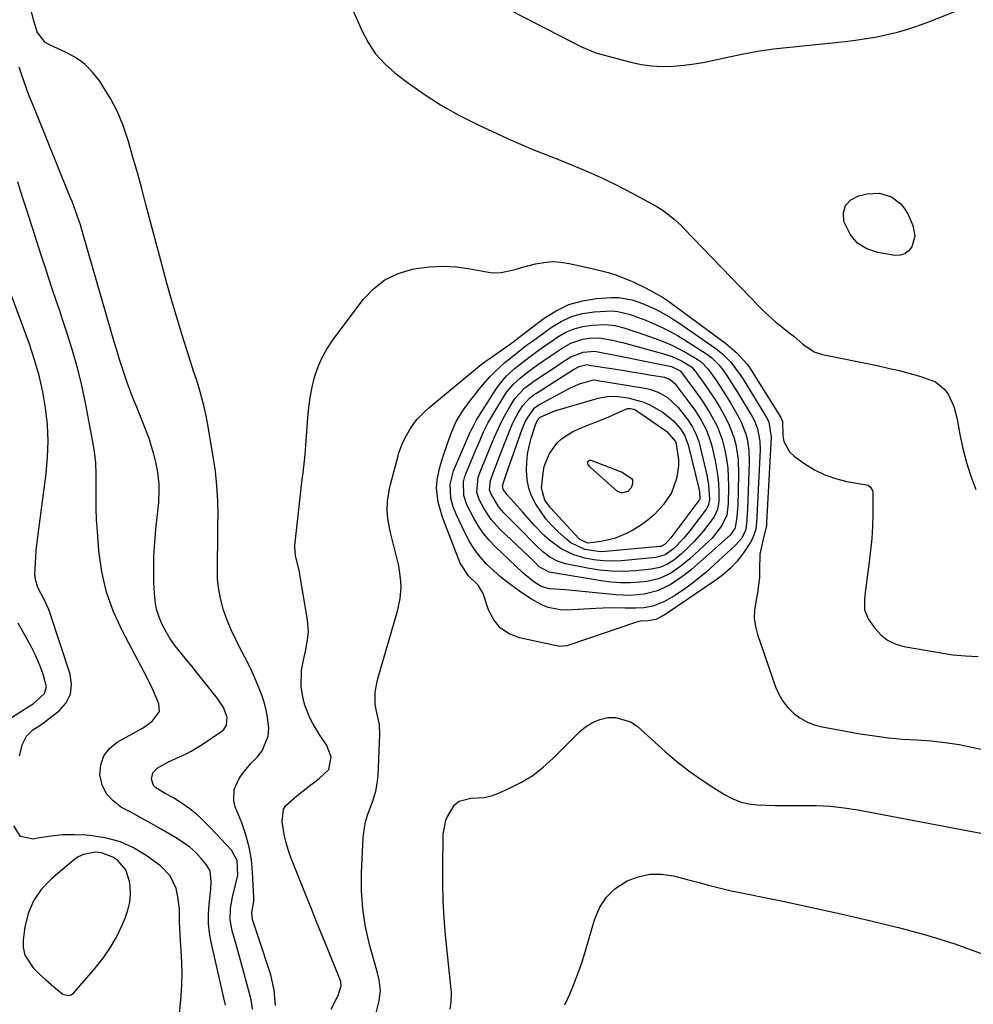
# Model space of a CAD drawing. Units: inches. Extents: x 1862656 to 1867962, y 416034 to 421344.
# Drawn here: x 1865129 to 1865427, y 418728 to 419036 of the extents above; entities that cross this region are included whole.
import ezdxf

# ---------------------------------------------------------------- set-up
doc = ezdxf.new("R2010")
doc.units = ezdxf.units.IN
doc.header["$MEASUREMENT"] = 0
for name, color, linetype in [('1', 7, 'Continuous'), ('7', 7, 'Continuous'), ('8', 7, 'Continuous')]:
    doc.layers.add(name, color=color, linetype=linetype)

msp = doc.modelspace()

# ---------------------------------------------------------------- linework, layer by layer
at = {"layer": '1', "color": 18}
msp.add_polyline3d([(1865162.17, 418770.31, 1732), (1865159.67, 418773.3, 1732), (1865158.07, 418774.35, 1732), (1865154.57, 418775.61, 1732), (1865152.67, 418775.82, 1732), (1865148.97, 418775.18, 1732), (1865147.3, 418774.36, 1732), (1865145.72, 418773.3, 1732), (1865138.79, 418767.46, 1732), (1865135.75, 418764.24, 1732), (1865133.27, 418760.71, 1732), (1865131.64, 418756.72, 1732), (1865130.57, 418752.42, 1732), (1865130.07, 418748.5, 1732), (1865130.11, 418746.04, 1732), (1865130.58, 418743.72, 1732), (1865133.2, 418739.69, 1732), (1865135.31, 418737.68, 1732), (1865137.02, 418736.1, 1732), (1865139.65, 418733.79, 1732), (1865142.38, 418731.59, 1732), (1865142.45, 418731.54, 1732), (1865144.27, 418731.03, 1732), (1865145.12, 418731.33, 1732), (1865145.95, 418731.9, 1732), (1865152.64, 418739.62, 1732), (1865155.08, 418742.7, 1732), (1865157.31, 418745.92, 1732), (1865159.24, 418749.32, 1732), (1865160.97, 418752.86, 1732), (1865162, 418755.24, 1732), (1865162.85, 418757.72, 1732), (1865163.42, 418760.23, 1732), (1865163.59, 418762.8, 1732), (1865163.49, 418765.4, 1732), (1865163.34, 418766.68, 1732), (1865162.17, 418770.31, 1732)], dxfattribs=at)
at = {"layer": '7', "color": 18}
for points in [[(1865282.69, 419038.81, 1738), (1865304.64, 419027.61, 1738), (1865309.08, 419025.65, 1738), (1865309.75, 419025.46, 1738), (1865319.99, 419022.77, 1738), (1865323.26, 419022.08, 1738), (1865326.55, 419021.61, 1738), (1865329.87, 419021.46, 1738), (1865333.21, 419021.52, 1738), (1865336.55, 419021.82, 1738), (1865339.87, 419022.23, 1738), (1865343.18, 419022.8, 1738), (1865346.47, 419023.47, 1738), (1865349.76, 419024.22, 1738), (1865354.7, 419025.26, 1738), (1865359.66, 419026.17, 1738), (1865364.65, 419026.9, 1738), (1865369.66, 419027.5, 1738), (1865386.97, 419029.25, 1738), (1865390.28, 419029.64, 1738), (1865393.57, 419030.12, 1738), (1865396.85, 419030.72, 1738), (1865400.11, 419031.39, 1738), (1865403.34, 419032.2, 1738), (1865406.54, 419033.11, 1738), (1865409.69, 419034.16, 1738), (1865412.82, 419035.3, 1738), (1865421.6, 419038.75, 1738)], [(1865201.8, 418726.81, 1738), (1865201.33, 418729.69, 1738), (1865200.81, 418731.66, 1738), (1865199.78, 418735.51, 1738), (1865198.74, 418739.36, 1738), (1865197.69, 418743.21, 1738), (1865196.62, 418747.05, 1738), (1865195.44, 418751.3, 1738), (1865195.07, 418753.02, 1738), (1865194.83, 418754.75, 1738), (1865194.9, 418758.26, 1738), (1865195.48, 418761.76, 1738), (1865196.38, 418765.2, 1738), (1865197.15, 418768.66, 1738), (1865196.93, 418773.24, 1738), (1865195.15, 418776.54, 1738), (1865188.54, 418783.62, 1738), (1865185.72, 418786.4, 1738), (1865184.23, 418787.7, 1738), (1865181.87, 418789.6, 1738), (1865179.51, 418791.29, 1738), (1865177.04, 418792.8, 1738), (1865174.5, 418794.2, 1738), (1865171.55, 418795.97, 1738), (1865170.87, 418796.72, 1738), (1865170.18, 418798.67, 1738), (1865170.57, 418800.65, 1738), (1865171.95, 418802.11, 1738), (1865175.29, 418803.96, 1738), (1865178.05, 418805.25, 1738), (1865180.82, 418806.51, 1738), (1865182.63, 418807.43, 1738), (1865186.08, 418809.54, 1738), (1865192.16, 418813.66, 1738), (1865192.78, 418814.21, 1738), (1865193.63, 418815.55, 1738), (1865193.87, 418818.01, 1738), (1865192.67, 418821.11, 1738), (1865190.83, 418823.93, 1738), (1865186.34, 418829.55, 1738), (1865184.61, 418831.7, 1738), (1865182.87, 418833.85, 1738), (1865181.11, 418835.99, 1738), (1865179.35, 418838.12, 1738), (1865177.54, 418840.43, 1738), (1865176.07, 418842.53, 1738), (1865174.76, 418844.74, 1738), (1865173.55, 418847, 1738), (1865172.57, 418849.36, 1738), (1865171.8, 418851.78, 1738), (1865171.34, 418854.27, 1738), (1865171.09, 418856.8, 1738), (1865170.96, 418860.18, 1738), (1865170.9, 418864.36, 1738), (1865170.96, 418868.53, 1738), (1865171.21, 418872.7, 1738), (1865171.59, 418876.87, 1738), (1865172.11, 418881.41, 1738), (1865172.45, 418885.2, 1738), (1865172.59, 418888.99, 1738), (1865172.55, 418890.89, 1738), (1865172.17, 418894.65, 1738), (1865171.54, 418897.78, 1738), (1865170.93, 418900.25, 1738), (1865170.24, 418902.7, 1738), (1865169.43, 418905.11, 1738), (1865168.53, 418907.5, 1738), (1865165.56, 418914.9, 1738), (1865164.59, 418917.37, 1738), (1865163.64, 418919.85, 1738), (1865162.74, 418922.34, 1738), (1865161.87, 418924.85, 1738), (1865161.14, 418927.01, 1738), (1865160.2, 418929.88, 1738), (1865159.32, 418932.77, 1738), (1865158.47, 418935.67, 1738), (1865158.05, 418937.12, 1738), (1865157.63, 418938.58, 1738), (1865148.87, 418968.95, 1738), (1865147.97, 418971.9, 1738), (1865147, 418974.84, 1738), (1865145.39, 418979.19, 1738), (1865144.82, 418980.62, 1738), (1865134.24, 419006.69, 1738), (1865133.3, 419009.01, 1738), (1865131.88, 419012.49, 1738), (1865130.99, 419014.84, 1738), (1865129.64, 419018.66, 1738), (1865128.81, 419021.18, 1738)], [(1865193.3, 418728.03, 1736), (1865188.87, 418747.69, 1736), (1865188.37, 418750.63, 1736), (1865188.05, 418753.58, 1736), (1865188.04, 418756.54, 1736), (1865188.22, 418759.51, 1736), (1865188.74, 418764.31, 1736), (1865188.87, 418766.65, 1736), (1865188.51, 418770.02, 1736), (1865187.38, 418771.95, 1736), (1865185.69, 418773.94, 1736), (1865184, 418775.72, 1736), (1865182.21, 418777.38, 1736), (1865178.19, 418780.18, 1736), (1865173.2, 418783.07, 1736), (1865170.14, 418784.81, 1736), (1865167.07, 418786.53, 1736), (1865163.98, 418788.22, 1736), (1865160.87, 418789.88, 1736), (1865158.17, 418791.88, 1736), (1865156.11, 418794.15, 1736), (1865154.82, 418796.93, 1736), (1865154.05, 418800.06, 1736), (1865154.35, 418803.18, 1736), (1865155.25, 418805.98, 1736), (1865157.06, 418808.3, 1736), (1865159.48, 418810.29, 1736), (1865167.14, 418814.57, 1736), (1865168.3, 418815.27, 1736), (1865170.49, 418816.88, 1736), (1865172.67, 418819.84, 1736), (1865172.46, 418822.19, 1736), (1865170.88, 418825.96, 1736), (1865169.95, 418828.03, 1736), (1865167.92, 418832.1, 1736), (1865161.09, 418844.98, 1736), (1865158.36, 418850.99, 1736), (1865156.15, 418857.14, 1736), (1865154.7, 418863.52, 1736), (1865153.77, 418870.04, 1736), (1865153.27, 418876.2, 1736), (1865153.05, 418879.77, 1736), (1865152.9, 418883.33, 1736), (1865152.87, 418886.9, 1736), (1865152.93, 418890.48, 1736), (1865152.92, 418894.04, 1736), (1865152.76, 418897.59, 1736), (1865152.36, 418901.12, 1736), (1865151.8, 418904.65, 1736), (1865149.56, 418916.29, 1736), (1865148.39, 418921.77, 1736), (1865147.07, 418927.22, 1736), (1865145.54, 418932.61, 1736), (1865143.86, 418937.97, 1736), (1865142.49, 418942.04, 1736), (1865141.39, 418945.33, 1736), (1865140.29, 418948.62, 1736), (1865139.2, 418951.91, 1736), (1865138.11, 418955.21, 1736), (1865137.02, 418958.5, 1736), (1865135.94, 418961.8, 1736), (1865134.87, 418965.1, 1736), (1865133.8, 418968.4, 1736), (1865132.02, 418973.93, 1736), (1865131.11, 418976.8, 1736), (1865130.2, 418979.67, 1736), (1865129.29, 418982.54, 1736), (1865128.4, 418985.41, 1736)], [(1865226.31, 418726.81, 1742), (1865228.53, 418731.04, 1742), (1865229.49, 418734.14, 1742), (1865229.37, 418735.38, 1742), (1865229.28, 418735.68, 1742), (1865229.17, 418735.98, 1742), (1865225.7, 418744.5, 1742), (1865223.85, 418749.05, 1742), (1865222.01, 418753.61, 1742), (1865220.17, 418758.17, 1742), (1865218.35, 418762.74, 1742), (1865213.99, 418773.66, 1742), (1865213.36, 418775.35, 1742), (1865212.28, 418778.79, 1742), (1865211.63, 418781.36, 1742), (1865211.02, 418785.45, 1742), (1865211.5, 418789.35, 1742), (1865212.18, 418790.41, 1742), (1865215.6, 418793.46, 1742), (1865219.05, 418796.21, 1742), (1865222.59, 418798.84, 1742), (1865225.62, 418801.71, 1742), (1865226.31, 418805.62, 1742), (1865224.92, 418809.4, 1742), (1865222.84, 418812.44, 1742), (1865220.67, 418816.05, 1742), (1865219.68, 418817.9, 1742), (1865218.12, 418821.77, 1742), (1865217.61, 418823.79, 1742), (1865217, 418827.68, 1742), (1865217.06, 418832.63, 1742), (1865217.74, 418835.89, 1742), (1865218.45, 418839.15, 1742), (1865219.1, 418842.98, 1742), (1865219.22, 418844.81, 1742), (1865218.94, 418848.47, 1742), (1865216.78, 418861.37, 1742), (1865216.3, 418863.94, 1742), (1865215.21, 418868.6, 1742), (1865214.99, 418871.28, 1742), (1865215.02, 418871.73, 1742), (1865216.24, 418882.95, 1742), (1865216.56, 418885.82, 1742), (1865216.89, 418888.68, 1742), (1865217.23, 418891.55, 1742), (1865217.58, 418894.41, 1742), (1865217.91, 418897.28, 1742), (1865218.21, 418900.15, 1742), (1865218.46, 418903.02, 1742), (1865218.68, 418905.9, 1742), (1865219.07, 418911.61, 1742), (1865219.38, 418914.82, 1742), (1865219.81, 418918.01, 1742), (1865220.44, 418921.18, 1742), (1865221.18, 418924.32, 1742), (1865222.19, 418927.36, 1742), (1865223.42, 418930.29, 1742), (1865224.97, 418933.07, 1742), (1865226.74, 418935.74, 1742), (1865236.36, 418948.56, 1742), (1865239.58, 418951.96, 1742), (1865243.17, 418954.78, 1742), (1865247.29, 418956.73, 1742), (1865251.78, 418958.09, 1742), (1865252.93, 418958.3, 1742), (1865257.14, 418958.83, 1742), (1865261.35, 418959.05, 1742), (1865265.56, 418958.8, 1742), (1865269.76, 418958.23, 1742), (1865275.57, 418957.12, 1742), (1865276.87, 418956.96, 1742), (1865279.46, 418957.03, 1742), (1865283.31, 418957.89, 1742), (1865284.59, 418958.22, 1742), (1865285.87, 418958.55, 1742), (1865290.22, 418959.7, 1742), (1865292.85, 418960.19, 1742), (1865295.49, 418960.43, 1742), (1865298.13, 418960.29, 1742), (1865300.78, 418959.89, 1742), (1865308.81, 418958.09, 1742), (1865312.95, 418957.01, 1742), (1865314.99, 418956.36, 1742), (1865319, 418954.85, 1742), (1865320.97, 418954.01, 1742), (1865324.8, 418952.12, 1742), (1865328.98, 418949.87, 1742), (1865329.93, 418949.33, 1742), (1865331.75, 418948.12, 1742), (1865332.2, 418947.8, 1742), (1865332.64, 418947.48, 1742), (1865349.61, 418934.95, 1742), (1865353.24, 418931.8, 1742), (1865356.37, 418928.37, 1742), (1865356.78, 418927.78, 1742), (1865357.07, 418927.33, 1742), (1865366.9, 418911.69, 1742), (1865367.15, 418911.21, 1742), (1865367.37, 418910.44, 1742), (1865367.55, 418906.08, 1742), (1865367.88, 418904.18, 1742), (1865369.61, 418900.95, 1742), (1865371.01, 418899.62, 1742), (1865374.39, 418897.23, 1742), (1865377.46, 418895.36, 1742), (1865380.64, 418893.78, 1742), (1865384, 418892.63, 1742), (1865387.49, 418891.76, 1742), (1865393.72, 418890.65, 1742), (1865394.15, 418890.52, 1742), (1865394.86, 418890.05, 1742), (1865395.54, 418888.89, 1742), (1865395.63, 418888.44, 1742), (1865395.66, 418887.99, 1742), (1865395.6, 418881.43, 1742), (1865395.5, 418877.69, 1742), (1865395.3, 418873.95, 1742), (1865394.97, 418870.22, 1742), (1865394.55, 418866.5, 1742), (1865393.3, 418857, 1742), (1865393.08, 418854.85, 1742), (1865393.06, 418851.64, 1742), (1865394.2, 418848.76, 1742), (1865396.28, 418845.83, 1742), (1865398.14, 418843.79, 1742), (1865400.23, 418842.1, 1742), (1865402.65, 418840.95, 1742), (1865405.3, 418840.16, 1742), (1865419.35, 418837.71, 1742), (1865420.65, 418837.52, 1742), (1865424.6, 418837.28, 1742), (1865428.55, 418837.02, 1742)], [(1865128.97, 418806.02, 1734), (1865129.91, 418809.66, 1734), (1865131.1, 418812.17, 1734), (1865133.13, 418814.06, 1734), (1865135.57, 418815.68, 1734), (1865136.75, 418816.54, 1734), (1865137.92, 418817.42, 1734), (1865141.35, 418820.09, 1734), (1865143.48, 418822.55, 1734), (1865144.89, 418825.23, 1734), (1865145.21, 418828.24, 1734), (1865144.81, 418831.47, 1734), (1865138.5, 418850.48, 1734), (1865137.99, 418851.88, 1734), (1865136.78, 418854.6, 1734), (1865134.7, 418858.57, 1734), (1865133.95, 418861.09, 1734), (1865133.76, 418862.82, 1734), (1865133.89, 418866.12, 1734), (1865134.2, 418870.3, 1734), (1865134.67, 418874.47, 1734), (1865137.26, 418894.19, 1734), (1865137.72, 418899.32, 1734), (1865137.89, 418904.45, 1734), (1865137.64, 418909.58, 1734), (1865137.1, 418914.7, 1734), (1865136.19, 418919.78, 1734), (1865135.07, 418924.81, 1734), (1865133.65, 418929.76, 1734), (1865132.02, 418934.66, 1734), (1865126.43, 418949.9, 1734)], [(1865237.54, 418713.94, 1744), (1865241.35, 418729.4, 1744), (1865241.72, 418732.68, 1744), (1865241.35, 418735.98, 1744), (1865240.85, 418738.15, 1744), (1865238.36, 418747.01, 1744), (1865237.1, 418752.55, 1744), (1865236.2, 418758.13, 1744), (1865235.84, 418763.76, 1744), (1865235.85, 418769.44, 1744), (1865236.4, 418780.39, 1744), (1865236.67, 418782.9, 1744), (1865237.11, 418785.37, 1744), (1865237.83, 418787.77, 1744), (1865238.73, 418790.13, 1744), (1865239.63, 418792.49, 1744), (1865240.34, 418794.89, 1744), (1865240.77, 418797.36, 1744), (1865241.03, 418799.87, 1744), (1865241.58, 418812.65, 1744), (1865241.45, 418815.81, 1744), (1865240.62, 418819.44, 1744), (1865240.07, 418821.99, 1744), (1865240.06, 418825.91, 1744), (1865240.81, 418829.77, 1744), (1865247.18, 418851.61, 1744), (1865247.94, 418855.1, 1744), (1865248.19, 418858.66, 1744), (1865248.13, 418860.45, 1744), (1865247.71, 418864, 1744), (1865247.35, 418865.75, 1744), (1865245.12, 418874.93, 1744), (1865244.82, 418876.23, 1744), (1865244.1, 418880.15, 1744), (1865243.87, 418882.79, 1744), (1865243.96, 418885.49, 1744), (1865244.6, 418889.51, 1744), (1865244.91, 418890.83, 1744), (1865247.24, 418899.77, 1744), (1865247.4, 418900.35, 1744), (1865248.46, 418903.17, 1744), (1865249.33, 418905.16, 1744), (1865250.89, 418908.01, 1744), (1865252.23, 418909.87, 1744), (1865253.28, 418911.18, 1744), (1865255.59, 418913.61, 1744), (1865256.84, 418914.74, 1744), (1865270.82, 418926.34, 1744), (1865271.42, 418926.83, 1744), (1865273.22, 418928.27, 1744), (1865274.44, 418929.21, 1744), (1865275.06, 418929.66, 1744), (1865275.69, 418930.1, 1744), (1865282, 418934.43, 1744), (1865283.96, 418935.91, 1744), (1865284.61, 418936.41, 1744), (1865292.93, 418942.72, 1744), (1865296.7, 418945.09, 1744), (1865300.66, 418946.99, 1744), (1865304.88, 418948.17, 1744), (1865309.29, 418948.87, 1744), (1865313.98, 418949.19, 1744), (1865316.16, 418949.19, 1744), (1865320.42, 418948.53, 1744), (1865323.69, 418947.39, 1744), (1865327.97, 418945.46, 1744), (1865332.07, 418943.17, 1744), (1865333.39, 418942.33, 1744), (1865334.7, 418941.47, 1744), (1865346.62, 418933.26, 1744), (1865348.71, 418931.63, 1744), (1865351.3, 418929.03, 1744), (1865354.21, 418925.06, 1744), (1865355.08, 418923.67, 1744), (1865362.4, 418911.74, 1744), (1865363.12, 418910.32, 1744), (1865363.86, 418905.62, 1744), (1865362.42, 418878.79, 1744), (1865362.41, 418878.57, 1744), (1865362.37, 418877.93, 1744), (1865361.42, 418873.71, 1744), (1865360.33, 418868.97, 1744), (1865360.25, 418864.12, 1744), (1865360.19, 418861.69, 1744), (1865359.65, 418856.89, 1744), (1865359.08, 418854.09, 1744), (1865358.69, 418851.52, 1744), (1865358.6, 418848.96, 1744), (1865358.95, 418846.43, 1744), (1865359.58, 418843.91, 1744), (1865365.22, 418827.55, 1744), (1865366.24, 418825.24, 1744), (1865367.47, 418823.07, 1744), (1865369.03, 418821.13, 1744), (1865370.81, 418819.33, 1744), (1865372.86, 418817.85, 1744), (1865375.02, 418816.6, 1744), (1865377.34, 418815.71, 1744), (1865379.79, 418815.06, 1744), (1865391.73, 418812.88, 1744), (1865396.12, 418812.18, 1744), (1865400.53, 418811.6, 1744), (1865404.95, 418811.21, 1744), (1865409.4, 418810.95, 1744), (1865413.83, 418810.65, 1744), (1865418.24, 418810.19, 1744), (1865422.62, 418809.48, 1744), (1865426.98, 418808.6, 1744), (1865429.43, 418808.03, 1744)], [(1865360.34, 418904.3, 1746), (1865360.39, 418901.65, 1746), (1865359.43, 418880.89, 1746), (1865359.4, 418880.21, 1746), (1865359.06, 418876.85, 1746), (1865358.17, 418874.06, 1746), (1865357.45, 418872.78, 1746), (1865355.19, 418869.37, 1746), (1865353.25, 418866.8, 1746), (1865351.01, 418864.48, 1746), (1865348.55, 418862.38, 1746), (1865345.94, 418860.46, 1746), (1865331.73, 418850.8, 1746), (1865330.48, 418849.98, 1746), (1865327.85, 418848.56, 1746), (1865325.45, 418848.18, 1746), (1865322.93, 418848.02, 1746), (1865321.48, 418847.65, 1746), (1865300.95, 418840.66, 1746), (1865300.04, 418840.39, 1746), (1865297.72, 418840.15, 1746), (1865297.25, 418840.22, 1746), (1865285.25, 418842.82, 1746), (1865282.01, 418844.1, 1746), (1865279.23, 418845.9, 1746), (1865277.15, 418848.48, 1746), (1865275.53, 418851.57, 1746), (1865273.84, 418856.72, 1746), (1865272.29, 418859.36, 1746), (1865269.32, 418862.2, 1746), (1865266.72, 418866.2, 1746), (1865261.6, 418879.47, 1746), (1865261.08, 418880.9, 1746), (1865259.79, 418885.29, 1746), (1865259.26, 418889.6, 1746), (1865259.46, 418892.26, 1746), (1865260.3, 418896.17, 1746), (1865261.03, 418898.62, 1746), (1865261.56, 418900.28, 1746), (1865262.69, 418903.57, 1746), (1865263.92, 418907.01, 1746), (1865264.64, 418908.76, 1746), (1865265.45, 418910.48, 1746), (1865267.43, 418913.7, 1746), (1865269.08, 418915.97, 1746), (1865270.41, 418917.73, 1746), (1865273.17, 418921.16, 1746), (1865275.99, 418924.44, 1746), (1865277.47, 418925.99, 1746), (1865280.64, 418928.88, 1746), (1865283.1, 418930.92, 1746), (1865285.69, 418932.97, 1746), (1865287.45, 418934.3, 1746), (1865288.34, 418934.96, 1746), (1865289.23, 418935.61, 1746), (1865295.06, 418939.84, 1746), (1865298.19, 418941.73, 1746), (1865301.45, 418943.24, 1746), (1865304.92, 418944.18, 1746), (1865308.53, 418944.74, 1746), (1865312.27, 418945, 1746), (1865314.11, 418945.01, 1746), (1865315.93, 418944.89, 1746), (1865319.48, 418944.06, 1746), (1865322.97, 418942.79, 1746), (1865324.69, 418942.1, 1746), (1865327.72, 418940.81, 1746), (1865330.05, 418939.73, 1746), (1865332.34, 418938.58, 1746), (1865334.58, 418937.32, 1746), (1865336.78, 418935.99, 1746), (1865343.66, 418931.58, 1746), (1865345.34, 418930.35, 1746), (1865347.54, 418928.14, 1746), (1865348.84, 418926.51, 1746), (1865350.75, 418923.73, 1746), (1865352.34, 418921.25, 1746), (1865353.1, 418920, 1746), (1865358, 418911.81, 1746), (1865358.62, 418910.64, 1746), (1865359.59, 418908.19, 1746), (1865360.34, 418904.3, 1746)], [(1865356.9, 418901.43, 1748), (1865357, 418897.75, 1748), (1865356.44, 418882.99, 1748), (1865356.39, 418881.85, 1748), (1865356.22, 418879.58, 1748), (1865355.93, 418876.71, 1748), (1865354.7, 418873.97, 1748), (1865352.75, 418871.77, 1748), (1865343.44, 418863.3, 1748), (1865342.31, 418862.31, 1748), (1865338.8, 418859.48, 1748), (1865336.93, 418858.14, 1748), (1865333.98, 418856.2, 1748), (1865330.57, 418854.2, 1748), (1865326.85, 418852.72, 1748), (1865324.19, 418852.26, 1748), (1865321.5, 418852.1, 1748), (1865318.24, 418852.16, 1748), (1865313.63, 418852.2, 1748), (1865309.02, 418852.04, 1748), (1865299.85, 418851.52, 1748), (1865297.92, 418851.56, 1748), (1865294.18, 418852.34, 1748), (1865292.39, 418853.07, 1748), (1865288.94, 418854.98, 1748), (1865285.64, 418857.13, 1748), (1865281.62, 418860.05, 1748), (1865279.31, 418861.9, 1748), (1865277.1, 418863.88, 1748), (1865274.95, 418865.93, 1748), (1865272.96, 418868.16, 1748), (1865271.15, 418870.49, 1748), (1865269.6, 418873, 1748), (1865268.2, 418875.61, 1748), (1865265.46, 418881.51, 1748), (1865264.52, 418883.82, 1748), (1865263.74, 418886.52, 1748), (1865263.5, 418890.84, 1748), (1865264.63, 418895.05, 1748), (1865269.83, 418907.11, 1748), (1865270.04, 418907.59, 1748), (1865270.48, 418908.54, 1748), (1865271.72, 418910.83, 1748), (1865277.81, 418920.48, 1748), (1865278.84, 418921.96, 1748), (1865281.18, 418924.7, 1748), (1865283.87, 418927.13, 1748), (1865285.27, 418928.29, 1748), (1865288.14, 418930.5, 1748), (1865291.07, 418932.64, 1748), (1865294.04, 418934.72, 1748), (1865297.23, 418936.92, 1748), (1865299.69, 418938.34, 1748), (1865302.25, 418939.47, 1748), (1865304.97, 418940.18, 1748), (1865307.78, 418940.61, 1748), (1865312.09, 418940.83, 1748), (1865314.97, 418940.51, 1748), (1865317.79, 418939.74, 1748), (1865320.6, 418938.84, 1748), (1865321.99, 418938.37, 1748), (1865327.63, 418936.43, 1748), (1865330.15, 418935.47, 1748), (1865332.62, 418934.42, 1748), (1865335.03, 418933.22, 1748), (1865337.38, 418931.91, 1748), (1865340.73, 418929.93, 1748), (1865341.96, 418929.08, 1748), (1865344.06, 418926.93, 1748), (1865344.97, 418925.72, 1748), (1865346.54, 418923.48, 1748), (1865348.9, 418919.95, 1748), (1865351.11, 418916.32, 1748), (1865353.69, 418911.89, 1748), (1865354.54, 418910.25, 1748), (1865355.87, 418906.85, 1748), (1865356.35, 418905.07, 1748), (1865356.9, 418901.43, 1748)], [(1865350.28, 418895.88, 1752), (1865350.47, 418893.05, 1752), (1865350.53, 418890.2, 1752), (1865350.46, 418884.86, 1752), (1865350, 418881.23, 1752), (1865348.5, 418877.93, 1752), (1865345.38, 418874.05, 1752), (1865344.41, 418873.09, 1752), (1865338.32, 418867.46, 1752), (1865335.36, 418865, 1752), (1865332.15, 418862.87, 1752), (1865328.7, 418861.29, 1752), (1865324.99, 418860.49, 1752), (1865322.8, 418860.25, 1752), (1865319.78, 418860.05, 1752), (1865316.78, 418860.02, 1752), (1865313.78, 418860.23, 1752), (1865310.78, 418860.62, 1752), (1865294.45, 418863.41, 1752), (1865291.4, 418865.09, 1752), (1865290.13, 418866.35, 1752), (1865289.75, 418866.72, 1752), (1865279.05, 418876.85, 1752), (1865276.36, 418879.82, 1752), (1865274.16, 418883.17, 1752), (1865272.57, 418886.1, 1752), (1865271.83, 418888.25, 1752), (1865272.3, 418893.07, 1752), (1865273.58, 418896.3, 1752), (1865274.45, 418898.48, 1752), (1865276.23, 418902.85, 1752), (1865277.28, 418905.39, 1752), (1865278.29, 418907.69, 1752), (1865279.37, 418909.95, 1752), (1865280.53, 418912.17, 1752), (1865281.76, 418914.36, 1752), (1865283.76, 418917.66, 1752), (1865286.93, 418920.97, 1752), (1865288.76, 418922.39, 1752), (1865289.71, 418923.05, 1752), (1865296.32, 418927.48, 1752), (1865298.79, 418929.1, 1752), (1865301.29, 418930.65, 1752), (1865305.07, 418932.18, 1752), (1865308.73, 418932.42, 1752), (1865311.28, 418931.93, 1752), (1865312.55, 418931.67, 1752), (1865332.16, 418927.78, 1752), (1865332.7, 418927.65, 1752), (1865335.47, 418926.33, 1752), (1865335.89, 418925.83, 1752), (1865341.13, 418918.64, 1752), (1865342.42, 418916.79, 1752), (1865344.84, 418912.98, 1752), (1865346.96, 418909.01, 1752), (1865348.53, 418904.82, 1752), (1865349.37, 418901.49, 1752), (1865349.89, 418898.69, 1752), (1865350.28, 418895.88, 1752)], [(1865347.22, 418893.23, 1754), (1865347.4, 418890.97, 1754), (1865347.49, 418888.71, 1754), (1865347.5, 418885.45, 1754), (1865347.14, 418882.92, 1754), (1865346.01, 418880.64, 1754), (1865344.08, 418878.03, 1754), (1865342.69, 418876.25, 1754), (1865339.7, 418872.86, 1754), (1865338.11, 418871.26, 1754), (1865335.8, 418869.06, 1754), (1865333.74, 418867.33, 1754), (1865331.48, 418865.88, 1754), (1865329.03, 418864.83, 1754), (1865326.41, 418864.3, 1754), (1865321.54, 418863.82, 1754), (1865317.76, 418863.62, 1754), (1865313.99, 418863.65, 1754), (1865310.25, 418864.01, 1754), (1865306.51, 418864.6, 1754), (1865299.64, 418866, 1754), (1865297.06, 418866.79, 1754), (1865294.68, 418868.06, 1754), (1865292.51, 418869.69, 1754), (1865290.53, 418871.56, 1754), (1865288.8, 418873.4, 1754), (1865286.37, 418875.91, 1754), (1865285.14, 418877.16, 1754), (1865280.26, 418882.06, 1754), (1865278.64, 418883.93, 1754), (1865276.33, 418887.79, 1754), (1865275.88, 418889.12, 1754), (1865276.16, 418892.08, 1754), (1865277.44, 418895.46, 1754), (1865278.49, 418898.19, 1754), (1865279.01, 418899.55, 1754), (1865281.77, 418906.74, 1754), (1865283.18, 418910.01, 1754), (1865284.82, 418913.17, 1754), (1865286.21, 418915.51, 1754), (1865288.46, 418917.89, 1754), (1865289.79, 418918.88, 1754), (1865290.48, 418919.34, 1754), (1865302.13, 418926.67, 1754), (1865303.84, 418927.68, 1754), (1865306.33, 418928.25, 1754), (1865307.17, 418928.09, 1754), (1865307.6, 418928.02, 1754), (1865314.59, 418926.91, 1754), (1865317.41, 418926.46, 1754), (1865320.23, 418926, 1754), (1865323.05, 418925.54, 1754), (1865325.87, 418925.07, 1754), (1865330.52, 418924.29, 1754), (1865332.35, 418923.61, 1754), (1865333.8, 418922.3, 1754), (1865339.09, 418915.31, 1754), (1865340.12, 418913.88, 1754), (1865342.01, 418910.92, 1754), (1865343.63, 418907.8, 1754), (1865344.85, 418904.53, 1754), (1865345.3, 418902.83, 1754), (1865346.47, 418897.69, 1754), (1865347.22, 418893.23, 1754)], [(1865344.31, 418890.67, 1756), (1865344.55, 418886.07, 1756), (1865344.33, 418884.57, 1756), (1865343.84, 418883.54, 1756), (1865343.63, 418883.22, 1756), (1865338.41, 418876.29, 1756), (1865336.48, 418873.92, 1756), (1865333.34, 418870.68, 1756), (1865330.79, 418868.81, 1756), (1865327.79, 418867.92, 1756), (1865317.13, 418866.93, 1756), (1865314.23, 418866.8, 1756), (1865311.34, 418866.87, 1756), (1865308.48, 418867.23, 1756), (1865305.63, 418867.77, 1756), (1865302.21, 418868.76, 1756), (1865298.22, 418870.67, 1756), (1865294.62, 418873.35, 1756), (1865292.94, 418874.84, 1756), (1865289.8, 418878.08, 1756), (1865286.15, 418882.22, 1756), (1865285.29, 418883.19, 1756), (1865283.54, 418885.13, 1756), (1865281.22, 418887.69, 1756), (1865280.16, 418889.34, 1756), (1865279.88, 418890.4, 1756), (1865280.49, 418892.36, 1756), (1865281.04, 418893.9, 1756), (1865286.09, 418908.11, 1756), (1865286.47, 418909.1, 1756), (1865287.34, 418911.03, 1756), (1865290, 418914.81, 1756), (1865290.81, 418915.38, 1756), (1865291.23, 418915.63, 1756), (1865298.06, 418919.36, 1756), (1865300.97, 418920.86, 1756), (1865303.95, 418922.19, 1756), (1865308.36, 418923.48, 1756), (1865309.04, 418923.4, 1756), (1865324.4, 418920.88, 1756), (1865325.9, 418920.55, 1756), (1865328.77, 418919.52, 1756), (1865331.42, 418917.98, 1756), (1865334.76, 418914.86, 1756), (1865337.83, 418911, 1756), (1865339.21, 418908.88, 1756), (1865340.36, 418906.61, 1756), (1865341.23, 418904.24, 1756), (1865341.56, 418903.01, 1756), (1865343.83, 418893.31, 1756), (1865344.31, 418890.67, 1756)], [(1865341.5, 418888.23, 1758), (1865341.58, 418886.33, 1758), (1865341.44, 418885.97, 1758), (1865341.38, 418885.86, 1758), (1865341.3, 418885.75, 1758), (1865332.55, 418874.12, 1758), (1865330.74, 418872.11, 1758), (1865329.37, 418871.44, 1758), (1865329.12, 418871.4, 1758), (1865312.11, 418869.8, 1758), (1865310.47, 418869.74, 1758), (1865305.64, 418870.43, 1758), (1865301.29, 418872.58, 1758), (1865300.01, 418873.59, 1758), (1865297.34, 418876.02, 1758), (1865295.35, 418877.99, 1758), (1865293.49, 418880.07, 1758), (1865291.83, 418882.3, 1758), (1865290.29, 418884.64, 1758), (1865290.19, 418884.81, 1758), (1865289.01, 418887.2, 1758), (1865288.1, 418889.67, 1758), (1865287.6, 418892.26, 1758), (1865287.36, 418895.21, 1758), (1865287.46, 418897.76, 1758), (1865287.72, 418900.29, 1758), (1865288.23, 418902.78, 1758), (1865288.89, 418905.25, 1758), (1865290.25, 418909.47, 1758), (1865290.5, 418910.14, 1758), (1865290.99, 418911.1, 1758), (1865291.66, 418911.82, 1758), (1865295.72, 418913.6, 1758), (1865296.57, 418913.87, 1758), (1865308.78, 418917.5, 1758), (1865309.67, 418917.75, 1758), (1865313.29, 418918.43, 1758), (1865316.03, 418918.33, 1758), (1865319.05, 418917.85, 1758), (1865323.73, 418916.63, 1758), (1865325.94, 418915.66, 1758), (1865330.07, 418913.29, 1758), (1865333.33, 418910.71, 1758), (1865335.57, 418908.15, 1758), (1865336.8, 418906.15, 1758), (1865337.66, 418903.96, 1758), (1865337.88, 418903.2, 1758), (1865341.33, 418889.1, 1758), (1865341.5, 418888.23, 1758)], [(1865320.16, 418889.74, 1762), (1865319.03, 418888.63, 1762), (1865317.47, 418888.16, 1762), (1865316.87, 418888.18, 1762), (1865315.79, 418888.71, 1762), (1865307.4, 418896.05, 1762), (1865307.17, 418896.27, 1762), (1865306.66, 418897.06, 1762), (1865306.5, 418897.64, 1762), (1865306.72, 418898.08, 1762), (1865307.09, 418898.35, 1762), (1865307.45, 418898.38, 1762), (1865307.56, 418898.35, 1762), (1865316.51, 418894.99, 1762), (1865317.3, 418894.65, 1762), (1865320.24, 418892.7, 1762), (1865320.53, 418892.2, 1762), (1865320.58, 418891.03, 1762), (1865320.16, 418889.74, 1762)], [(1865119.48, 418813.53, 1732), (1865132.2, 418821.56, 1732), (1865133.23, 418822.25, 1732), (1865136.8, 418825.47, 1732), (1865137.33, 418827.5, 1732), (1865136.42, 418831.07, 1732), (1865135.58, 418833.45, 1732), (1865134.66, 418835.79, 1732), (1865133.61, 418838.07, 1732), (1865132.46, 418840.31, 1732), (1865128.57, 418847.39, 1732)], [(1865263.56, 418726.83, 1746), (1865263.9, 418729.1, 1746), (1865263.97, 418731.39, 1746), (1865263.93, 418732.15, 1746), (1865263.87, 418732.91, 1746), (1865262.12, 418749.9, 1746), (1865261.67, 418755.27, 1746), (1865261.34, 418760.65, 1746), (1865261.21, 418766.04, 1746), (1865261.2, 418771.43, 1746), (1865261.36, 418780.7, 1746), (1865261.39, 418781.46, 1746), (1865262.24, 418785.92, 1746), (1865262.55, 418786.62, 1746), (1865264.93, 418790.67, 1746), (1865266.32, 418791.85, 1746), (1865269.96, 418792.71, 1746), (1865274.31, 418792.94, 1746), (1865276.38, 418793.47, 1746), (1865278.41, 418794.19, 1746), (1865282.1, 418795.83, 1746), (1865285.81, 418797.73, 1746), (1865289.35, 418799.88, 1746), (1865292.62, 418802.42, 1746), (1865295.72, 418805.2, 1746), (1865303.92, 418813.45, 1746), (1865305.89, 418815.08, 1746), (1865308.01, 418816.42, 1746), (1865310.34, 418817.33, 1746), (1865312.82, 418817.95, 1746), (1865315.32, 418817.98, 1746), (1865319.87, 418816.61, 1746), (1865321.94, 418815.22, 1746), (1865330.77, 418807.29, 1746), (1865334.38, 418804.22, 1746), (1865338.09, 418801.28, 1746), (1865341.95, 418798.54, 1746), (1865345.91, 418795.94, 1746), (1865349.25, 418793.87, 1746), (1865351.68, 418792.6, 1746), (1865354.19, 418791.6, 1746), (1865356.82, 418790.98, 1746), (1865359.54, 418790.63, 1746), (1865362.32, 418790.51, 1746), (1865365.11, 418790.43, 1746), (1865367.89, 418790.41, 1746), (1865370.67, 418790.44, 1746), (1865373.76, 418790.5, 1746), (1865378.07, 418790.45, 1746), (1865382.37, 418790.22, 1746), (1865386.65, 418789.73, 1746), (1865390.91, 418789.06, 1746), (1865439.33, 418779.89, 1746)], [(1865177.96, 418714.86, 1734), (1865179.46, 418730.92, 1734), (1865179.7, 418734.44, 1734), (1865179.8, 418737.97, 1734), (1865179.72, 418741.5, 1734), (1865179.51, 418745.02, 1734), (1865179.25, 418748.13, 1734), (1865179.11, 418750.1, 1734), (1865178.96, 418754.06, 1734), (1865178.91, 418758.01, 1734), (1865178.44, 418761.91, 1734), (1865177.87, 418764.47, 1734), (1865176.06, 418768.48, 1734), (1865172.98, 418771.63, 1734), (1865168.5, 418774.84, 1734), (1865164.59, 418777.19, 1734), (1865160.51, 418779.07, 1734), (1865156.18, 418780.27, 1734), (1865151.68, 418781.02, 1734), (1865149.76, 418781.18, 1734), (1865146.1, 418781.32, 1734), (1865142.45, 418781.26, 1734), (1865138.82, 418780.9, 1734), (1865135.2, 418780.33, 1734), (1865133.17, 418779.92, 1734), (1865129.28, 418780.74, 1734), (1865127.2, 418784.11, 1734)], [(1865299.42, 418728.15, 1748), (1865300.91, 418731.46, 1748), (1865302.3, 418734.8, 1748), (1865303.6, 418738.18, 1748), (1865304.76, 418741.61, 1748), (1865305.83, 418745.07, 1748), (1865308.61, 418754.76, 1748), (1865310.18, 418758.43, 1748), (1865312.25, 418761.69, 1748), (1865315.05, 418764.36, 1748), (1865318.82, 418766.86, 1748), (1865322.35, 418768.2, 1748), (1865325.94, 418769.01, 1748), (1865329.62, 418769.01, 1748), (1865333.36, 418768.47, 1748), (1865337.6, 418767.37, 1748), (1865339.27, 418766.93, 1748), (1865340.94, 418766.48, 1748), (1865344.26, 418765.55, 1748), (1865345.92, 418765.1, 1748), (1865349.28, 418764.28, 1748), (1865350.96, 418763.91, 1748), (1865367.55, 418760.52, 1748), (1865376.58, 418758.62, 1748), (1865385.6, 418756.64, 1748), (1865394.58, 418754.54, 1748), (1865403.55, 418752.36, 1748), (1865403.69, 418752.33, 1748), (1865412.51, 418749.91, 1748), (1865421.25, 418747.22, 1748), (1865429.84, 418744.13, 1748)]]:
    msp.add_polyline3d(points, dxfattribs=at)
at = {"layer": '8', "color": 18}
for points in [[(1865208.92, 418727.99, 1740), (1865208.56, 418732.74, 1740), (1865207.53, 418737.51, 1740), (1865203.66, 418749.15, 1740), (1865202.91, 418751.41, 1740), (1865201.77, 418754.83, 1740), (1865201.54, 418757.04, 1740), (1865202.19, 418760.47, 1740), (1865202.23, 418761.06, 1740), (1865202.22, 418761.65, 1740), (1865201.81, 418769.62, 1740), (1865201.4, 418773.57, 1740), (1865200.74, 418777.46, 1740), (1865199.69, 418781.27, 1740), (1865198.39, 418785.01, 1740), (1865196.34, 418790.06, 1740), (1865195.88, 418791.88, 1740), (1865196.04, 418795.47, 1740), (1865197.64, 418798.94, 1740), (1865198.72, 418800.57, 1740), (1865201.27, 418803.54, 1740), (1865203.27, 418805.52, 1740), (1865204.83, 418807.54, 1740), (1865206.61, 418812.08, 1740), (1865206.82, 418814.62, 1740), (1865206.58, 418817.26, 1740), (1865206.16, 418819.87, 1740), (1865205.5, 418822.42, 1740), (1865204.67, 418824.93, 1740), (1865202.9, 418829.33, 1740), (1865201.56, 418832.4, 1740), (1865200.1, 418835.41, 1740), (1865198.56, 418838.39, 1740), (1865198.04, 418839.34, 1740), (1865196.53, 418842.31, 1740), (1865195.13, 418845.33, 1740), (1865193.88, 418848.41, 1740), (1865192.75, 418851.54, 1740), (1865191.86, 418854.74, 1740), (1865191.2, 418857.96, 1740), (1865190.87, 418861.24, 1740), (1865190.78, 418864.8, 1740), (1865190.85, 418868.26, 1740), (1865190.9, 418871.73, 1740), (1865190.94, 418875.19, 1740), (1865190.98, 418878.65, 1740), (1865190.99, 418881.05, 1740), (1865190.9, 418885.7, 1740), (1865190.65, 418890.34, 1740), (1865190.15, 418894.96, 1740), (1865189.5, 418899.56, 1740), (1865187.72, 418910.02, 1740), (1865187.19, 418912.77, 1740), (1865186.59, 418915.5, 1740), (1865185.87, 418918.2, 1740), (1865185.07, 418920.88, 1740), (1865184.21, 418923.55, 1740), (1865183.35, 418926.22, 1740), (1865182.5, 418928.89, 1740), (1865181.65, 418931.56, 1740), (1865179.87, 418937.17, 1740), (1865178.18, 418942.65, 1740), (1865176.54, 418948.16, 1740), (1865174.98, 418953.69, 1740), (1865173.48, 418959.23, 1740), (1865168.47, 418978.34, 1740), (1865167.15, 418983.26, 1740), (1865165.8, 418988.17, 1740), (1865164.41, 418993.06, 1740), (1865162.98, 418997.95, 1740), (1865162.68, 418998.95, 1740), (1865161.2, 419003.24, 1740), (1865159.47, 419007.42, 1740), (1865157.37, 419011.42, 1740), (1865155.03, 419015.32, 1740), (1865154, 419016.88, 1740), (1865151.79, 419019.66, 1740), (1865149.32, 419022.15, 1740), (1865146.47, 419024.18, 1740), (1865143.36, 419025.91, 1740), (1865138.29, 419028.2, 1740), (1865136.87, 419029.06, 1740), (1865134.48, 419032.3, 1740), (1865133.83, 419034.32, 1740), (1865133.46, 419035.69, 1740), (1865131.09, 419044.76, 1740)], [(1865233.35, 419038.66, 1740), (1865235.93, 419032.67, 1740), (1865237.91, 419028.89, 1740), (1865240.24, 419025.38, 1740), (1865243.08, 419022.27, 1740), (1865246.26, 419019.43, 1740), (1865249.77, 419016.76, 1740), (1865255.09, 419012.98, 1740), (1865260.55, 419009.44, 1740), (1865266.24, 419006.26, 1740), (1865272.06, 419003.32, 1740), (1865281.5, 418998.94, 1740), (1865283.32, 418998.1, 1740), (1865287, 418996.5, 1740), (1865288.86, 418995.73, 1740), (1865292.58, 418994.23, 1740), (1865294.44, 418993.48, 1740), (1865296.31, 418992.74, 1740), (1865302.02, 418990.47, 1740), (1865306.71, 418988.51, 1740), (1865311.34, 418986.44, 1740), (1865315.89, 418984.19, 1740), (1865320.39, 418981.84, 1740), (1865328.1, 418977.62, 1740), (1865330.45, 418976.17, 1740), (1865333.7, 418973.58, 1740), (1865335.72, 418971.68, 1740), (1865336.7, 418970.7, 1740), (1865360.18, 418946.29, 1740), (1865361.85, 418944.63, 1740), (1865365.35, 418941.49, 1740), (1865367.18, 418940.01, 1740), (1865369.94, 418937.89, 1740), (1865370.91, 418937.12, 1740), (1865373.72, 418934.68, 1740), (1865377.28, 418932.23, 1740), (1865379.9, 418931.36, 1740), (1865397.04, 418927.92, 1740), (1865400.47, 418927.18, 1740), (1865403.88, 418926.37, 1740), (1865407.27, 418925.47, 1740), (1865410.65, 418924.5, 1740), (1865415.24, 418922.87, 1740), (1865418.17, 418920.46, 1740), (1865419.29, 418918.84, 1740), (1865420.92, 418915.11, 1740), (1865421.96, 418911.17, 1740), (1865422.83, 418906.37, 1740), (1865423.78, 418901.99, 1740), (1865424.91, 418897.67, 1740), (1865426.31, 418893.42, 1740), (1865427.89, 418889.23, 1740)], [(1865390.87, 418966.18, 1740), (1865388.66, 418968.81, 1740), (1865386.61, 418973.01, 1740), (1865386.5, 418975.72, 1740), (1865387.1, 418978.02, 1740), (1865388.77, 418979.73, 1740), (1865391.15, 418981.03, 1740), (1865393.89, 418981.65, 1740), (1865397.75, 418981.83, 1740), (1865401.45, 418980.7, 1740), (1865404.54, 418978.38, 1740), (1865405.7, 418976.85, 1740), (1865406.66, 418975.15, 1740), (1865408.14, 418971.73, 1740), (1865408.77, 418968.38, 1740), (1865407.88, 418965.08, 1740), (1865406.84, 418963.8, 1740), (1865405.63, 418962.87, 1740), (1865404.15, 418962.46, 1740), (1865402.51, 418962.4, 1740), (1865397.25, 418963.24, 1740), (1865393.81, 418964.42, 1740), (1865390.87, 418966.18, 1740)], [(1865353.55, 418898.62, 1750), (1865353.7, 418893.93, 1750), (1865353.45, 418884.33, 1750), (1865353.39, 418883.1, 1750), (1865353.15, 418880.66, 1750), (1865352.7, 418877.87, 1750), (1865352.48, 418877.05, 1750), (1865351.02, 418874.96, 1750), (1865340.89, 418865.87, 1750), (1865338.96, 418864.22, 1750), (1865336.99, 418862.65, 1750), (1865334.93, 418861.17, 1750), (1865332.28, 418859.42, 1750), (1865328.37, 418857.5, 1750), (1865324.15, 418856.46, 1750), (1865319.76, 418856.12, 1750), (1865315.36, 418856.3, 1750), (1865305.82, 418857.25, 1750), (1865303.73, 418857.45, 1750), (1865299.54, 418857.82, 1750), (1865294.62, 418858.21, 1750), (1865292.03, 418858.94, 1750), (1865289.71, 418860.37, 1750), (1865286.88, 418862.63, 1750), (1865286.14, 418863.31, 1750), (1865277.71, 418871.3, 1750), (1865275.76, 418873.34, 1750), (1865273.96, 418875.48, 1750), (1865272.38, 418877.8, 1750), (1865270.94, 418880.22, 1750), (1865268.79, 418884.39, 1750), (1865267.79, 418887.39, 1750), (1865267.73, 418891.61, 1750), (1865268.16, 418893.26, 1750), (1865268.46, 418894.06, 1750), (1865271.58, 418901.6, 1750), (1865272.77, 418904.41, 1750), (1865274, 418907.21, 1750), (1865275.34, 418909.94, 1750), (1865276.84, 418912.6, 1750), (1865280.48, 418918.58, 1750), (1865281.31, 418919.81, 1750), (1865283.2, 418922.06, 1750), (1865285.4, 418924.05, 1750), (1865287.73, 418925.9, 1750), (1865290.88, 418928.15, 1750), (1865294.84, 418930.9, 1750), (1865298.86, 418933.57, 1750), (1865301.22, 418934.91, 1750), (1865305.02, 418936.18, 1750), (1865307.03, 418936.48, 1750), (1865310.08, 418936.64, 1750), (1865314.26, 418935.94, 1750), (1865316.32, 418935.39, 1750), (1865317.36, 418935.12, 1750), (1865329.91, 418931.77, 1750), (1865332.94, 418930.76, 1750), (1865335.82, 418929.4, 1750), (1865338.94, 418927.51, 1750), (1865340.17, 418926.15, 1750), (1865340.45, 418925.78, 1750), (1865343.16, 418921.98, 1750), (1865344.73, 418919.71, 1750), (1865346.25, 418917.4, 1750), (1865347.69, 418915.05, 1750), (1865349.09, 418912.67, 1750), (1865350.55, 418909.88, 1750), (1865352.22, 418905.52, 1750), (1865352.82, 418903.26, 1750), (1865353.55, 418898.62, 1750)], [(1865332.68, 418888.2, 1760), (1865330.25, 418884.54, 1760), (1865329.42, 418883.56, 1760), (1865327.47, 418881.49, 1760), (1865325.37, 418879.59, 1760), (1865323.06, 418877.95, 1760), (1865320.62, 418876.48, 1760), (1865318.84, 418875.54, 1760), (1865314.92, 418873.9, 1760), (1865310.77, 418872.95, 1760), (1865306.53, 418872.48, 1760), (1865304.1, 418873.56, 1760), (1865303.71, 418873.93, 1760), (1865294.93, 418883.45, 1760), (1865293.16, 418885.88, 1760), (1865292.05, 418889.61, 1760), (1865292.56, 418894.3, 1760), (1865292.97, 418896.36, 1760), (1865294.45, 418900.23, 1760), (1865296.85, 418903.66, 1760), (1865298.32, 418905.1, 1760), (1865301.84, 418907.3, 1760), (1865304.27, 418908.38, 1760), (1865306.25, 418909.22, 1760), (1865310.27, 418910.82, 1760), (1865313.09, 418911.91, 1760), (1865316.6, 418913.52, 1760), (1865318.93, 418914.53, 1760), (1865319.97, 418914.56, 1760), (1865320.99, 418914.32, 1760), (1865321.46, 418914.1, 1760), (1865321.92, 418913.83, 1760), (1865331.24, 418907.3, 1760), (1865333.94, 418904.26, 1760), (1865334.13, 418903.68, 1760), (1865334.19, 418903.38, 1760), (1865334.9, 418898.49, 1760), (1865334.94, 418896.67, 1760), (1865334.42, 418893.05, 1760), (1865334.23, 418892.31, 1760), (1865332.68, 418888.2, 1760)]]:
    msp.add_polyline3d(points, dxfattribs=at)

doc.saveas('drawing.dxf')
